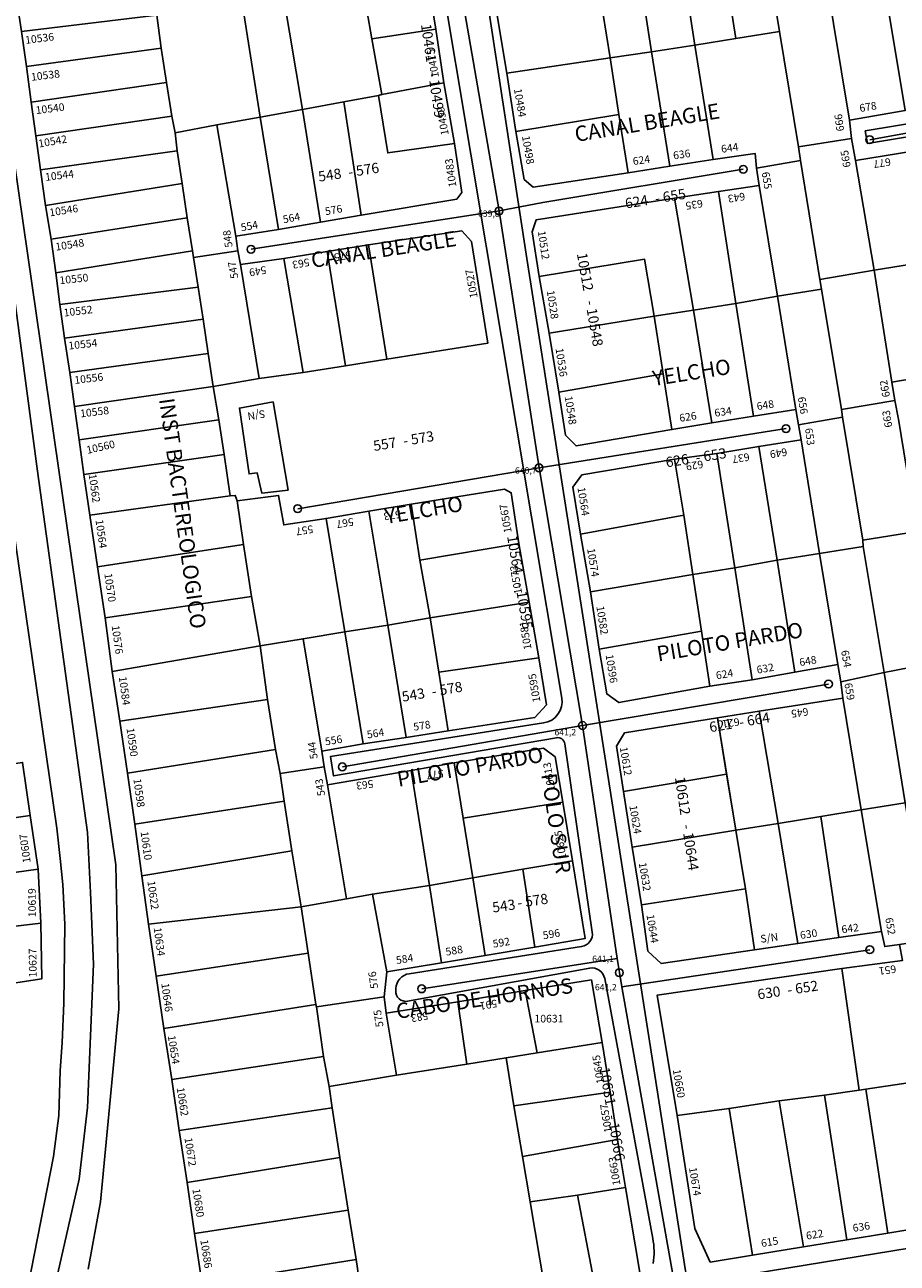
# Model space of a CAD drawing. Extents: x 349900 to 358900, y 6284200 to 6293338.
# Drawn here: x 353277 to 353448, y 6286015 to 6286258 of the extents above; entities that cross this region are included whole.
import ezdxf

# ---------------------------------------------------------------- set-up
doc = ezdxf.new("R2010")
doc.units = 0
doc.header["$MEASUREMENT"] = 0
doc.layers.get('0').update_dxf_attribs({"linetype": 'CONTINUOUS'})
for name, color, linetype in [('1010', 7, 'CONTINUOUS'), ('1400', 7, 'CONTINUOUS'), ('1500', 7, 'CONTINUOUS'), ('2000', 7, 'CONTINUOUS'), ('2510', 7, 'CONTINUOUS'), ('LIMITE_PREDIAL', 7, 'CONTINUOUS')]:
    doc.layers.add(name, color=color, linetype=linetype)

msp = doc.modelspace()

# ---------------------------------------------------------------- linework, layer by layer
at = {"color": 10}
for points in [[(353277.12, 6285985.83), (353287.58, 6286031.86), (353289.27, 6286045.89), (353290.39, 6286073.96), (353289.83, 6286087.99), (353289.27, 6286099.78), (353279.44, 6286170.57), (353262.39, 6286298.48), (353273.17, 6286299.41)], [(353369.9, 6286221.51), (353361.17, 6286272.11), (353313.63, 6286264.52)], [(353442.55, 6286235.47), (353476.53, 6286241.64)], [(353369.9, 6286221.51), (353378.5, 6286223.2), (353417.78, 6286229.68)], [(353321.3, 6286214), (353369.9, 6286221.51)], [(353377.74, 6286171.2), (353369.9, 6286221.51)], [(353377.74, 6286171.2), (353426.16, 6286178.87)], [(353330.45, 6286163.19), (353377.74, 6286171.2)], [(353386.28, 6286120.73), (353377.74, 6286171.2)], [(353386.28, 6286120.73), (353434.49, 6286128.84)], [(353339.21, 6286112.62), (353386.28, 6286120.73)], [(353393.49, 6286072.31), (353393.08, 6286075.08), (353386.28, 6286120.73)], [(353354.75, 6286069.15), (353393.08, 6286075.08), (353393.49, 6286072.31)], [(353393.49, 6286072.31), (353393.98, 6286069.56), (353442.59, 6286076.81)], [(353405.05, 6286006.94), (353393.98, 6286069.56), (353393.49, 6286072.31)]]:
    msp.add_lwpolyline(points, dxfattribs=at)
at = {"layer": '1400', "color": 2}
for points in [[(353368, 6286269.3), (353371.4, 6286248.5), (353373.2, 6286237.1), (353374.8, 6286227.7), (353376.6, 6286226.2), (353395.2, 6286229), (353403.4, 6286230.3), (353411.9, 6286231.6), (353420.1, 6286232.8), (353420.4, 6286229.9), (353420.9, 6286226.5), (353412.9, 6286225.3), (353404.3, 6286224), (353377.2, 6286219.8), (353376.4, 6286217.4), (353377.8, 6286208.7), (353379.7, 6286197.6), (353381.6, 6286186), (353382.9, 6286177.6), (353385, 6286175.5), (353403.8, 6286178.7), (353411.6, 6286180)], [(353397.5, 6286013.6), (353394.7, 6286030.2), (353393.1, 6286039.6), (353391.7, 6286048.9), (353390.1, 6286058.6), (353388, 6286070.9), (353375, 6286068.8), (353361.8, 6286066.6), (353347.8, 6286064.4), (353347.4, 6286067.6), (353347.9, 6286072.5), (353358.6, 6286074.2), (353367.2, 6286075.7), (353376.9, 6286077.3), (353386.8, 6286079), (353384.3, 6286094.2), (353382.4, 6286105.7), (353380.9, 6286114.6), (353378.6, 6286116.3), (353361.1, 6286113.4), (353352.7, 6286111.9), (353336.3, 6286109.1), (353335.6, 6286112.6), (353335.2, 6286115.7), (353343.3, 6286117.1), (353351.7, 6286118.4), (353359.9, 6286119.7), (353376.9, 6286122.3), (353379.2, 6286124.8), (353377.7, 6286134), (353375.8, 6286144.9), (353373.8, 6286156.4), (353372.3, 6286166.3), (353371, 6286167), (353352.7, 6286164.1), (353344.4, 6286162.7), (353336, 6286161.3), (353327.7, 6286160), (353326.7, 6286165.8), (353318.6, 6286164.7), (353318.2, 6286165.8), (353317.2, 6286165.7), (353316, 6286173.8), (353315, 6286180.6), (353313.9, 6286187.1), (353322.9, 6286188.7), (353331.5, 6286189.9), (353339.8, 6286191.2), (353347.9, 6286192.5), (353367.7, 6286195.6), (353364.5, 6286215.5), (353362.6, 6286217.6), (353344.3, 6286214.9), (353336.2, 6286213.6), (353327.7, 6286212.2), (353319.2, 6286211), (353318.7, 6286213.7), (353318.3, 6286216.6), (353326.7, 6286217.9), (353334.9, 6286219.3), (353342.9, 6286220.7), (353361.6, 6286223.8), (353362.6, 6286225.1), (353361.2, 6286234.7), (353359.1, 6286246.6), (353357.5, 6286257.1), (353356, 6286266.3)], [(353276.3, 6286256.7), (353277.3, 6286249.8), (353278.2, 6286242.8), (353279.1, 6286236.2), (353280, 6286229.6), (353281, 6286222.6), (353282.1, 6286216), (353283, 6286209.4), (353283.8, 6286203.2), (353284.7, 6286196.6), (353285.8, 6286189.9), (353286.7, 6286183.2), (353287.6, 6286176.7), (353288.5, 6286169.9), (353289.7, 6286161.9), (353291.2, 6286151.8), (353292.7, 6286141.8), (353294.1, 6286131.3), (353295.6, 6286121.6), (353297.1, 6286111.4), (353298.5, 6286101.4), (353299.9, 6286091.3), (353301.2, 6286081.8), (353302.7, 6286071.6), (353304.2, 6286061.4), (353305.8, 6286051.4), (353307.2, 6286041.4), (353308.8, 6286031.2), (353310.2, 6286021.2), (353311.7, 6286011.3)], [(353451, 6286233.2), (353439.8, 6286231.4), (353439, 6286235.7), (353438.6, 6286239.3), (353449.5, 6286241.2)], [(353448.2, 6286180.7), (353447.5, 6286184.4), (353446.9, 6286188), (353457.9, 6286189.9)], [(353328.6, 6286166.8), (353325.6, 6286184.1), (353319, 6286182.9), (353320.9, 6286170), (353322.5, 6286170.2), (353323.43, 6286166.22), (353328.6, 6286166.8)], [(353411.6, 6286180), (353419.8, 6286181.3), (353428.1, 6286182.6), (353428.6, 6286179.6), (353429.1, 6286176.7), (353420.8, 6286175.4), (353412.6, 6286174), (353404.3, 6286172.9), (353386.1, 6286169.8), (353384.4, 6286167.4), (353385.9, 6286158.2), (353387.8, 6286146.9), (353389.5, 6286135.7), (353391, 6286126.9), (353393.4, 6286125.2), (353411.2, 6286128.4), (353419.5, 6286129.7), (353427.9, 6286131.2), (353436.3, 6286132.7), (353436.9, 6286129.3), (353437.3, 6286126.1), (353420.9, 6286123.5), (353412.7, 6286122.2), (353394.5, 6286119.3), (353392.9, 6286116.7), (353394.3, 6286107.8), (353396, 6286096.9), (353397.8, 6286085.6), (353399.1, 6286076.5), (353401.7, 6286074.1), (353420, 6286076.8), (353428.5, 6286078), (353436.5, 6286079.2), (353444.9, 6286080.4), (353445.5, 6286077.4), (353448.4, 6286077.8)], [(353252.1, 6286066.8), (353280.3, 6286071.1), (353280.1, 6286082), (353279.6, 6286092.6), (353278, 6286103.1), (353276.5, 6286113.5)], [(353449, 6286074.7), (353437.1, 6286073.1), (353400.9, 6286067.9), (353404.8, 6286044.3), (353408.3, 6286022.2), (353411.3, 6286015.6), (353419.6, 6286017), (353429.6, 6286018.6), (353438.1, 6286020), (353446.1, 6286021.3), (353462.9, 6286024.1)]]:
    msp.add_lwpolyline(points, dxfattribs=at)
at = {"layer": '1500'}
for centre in [(353442.54, 6286235.47), (353417.77, 6286229.68), (353369.89, 6286221.51), (353321.29, 6286214), (353426.15, 6286178.87), (353377.73, 6286171.2), (353330.44, 6286163.19), (353434.48, 6286128.84), (353386.27, 6286120.73), (353339.2, 6286112.62), (353442.58, 6286076.81), (353393.48, 6286072.31), (353354.74, 6286069.15)]:
    msp.add_circle(centre, 0.759, dxfattribs=at)
at = {"layer": '2000', "color": 1}
for points in [[(353289.4, 6286014.2), (353291.8, 6286027.4), (353295.4, 6286065.2), (353294.8, 6286093.4), (353266.16, 6286291.05)], [(353256.07, 6286287.73), (353283.2, 6286100.6), (353283.9, 6286094.7), (353284.4, 6286089.6), (353284.8, 6286081.8), (353284.6, 6286066.3), (353284.3, 6286058.6), (353283.9, 6286053.1), (353283.6, 6286044.3), (353282.6, 6286036.3), (353273.83, 6285991.63)], [(353505.05, 6286027.27), (353409.5, 6286011.7), (353408.98, 6286011.67), (353408.46, 6286011.74), (353407.97, 6286011.91), (353407.52, 6286012.17), (353407.13, 6286012.52), (353406.81, 6286012.93), (353406.59, 6286013.4), (353406.45, 6286013.91), (353375.35, 6286212.17), (353366.58, 6286269.33)], [(353358.44, 6286268.2), (353382.2, 6286126.1), (353382.26, 6286125.26), (353382.14, 6286124.44), (353381.87, 6286123.64), (353381.45, 6286122.92), (353380.89, 6286122.3), (353380.22, 6286121.8), (353379.46, 6286121.44), (353378.65, 6286121.24), (353336.84, 6286114.63), (353337.48, 6286110.85), (353381.14, 6286118.32), (353381.42, 6286118.34), (353381.7, 6286118.31), (353381.97, 6286118.22), (353382.22, 6286118.08), (353382.43, 6286117.89), (353382.6, 6286117.67), (353382.72, 6286117.41), (353382.79, 6286117.14), (353388.19, 6286080.27), (353388.21, 6286079.77), (353388.14, 6286079.29), (353387.97, 6286078.82), (353387.72, 6286078.4), (353387.39, 6286078.04), (353387, 6286077.74), (353386.56, 6286077.53), (353386.08, 6286077.4), (353352.3, 6286072.1), (353351.79, 6286071.98), (353351.3, 6286071.77), (353350.86, 6286071.48), (353350.48, 6286071.12), (353350.16, 6286070.7), (353349.92, 6286070.24), (353349.75, 6286069.74), (353349.68, 6286069.22), (353349.65, 6286068.77), (353349.68, 6286068.33), (353349.8, 6286067.9), (353350.01, 6286067.52), (353350.31, 6286067.19), (353350.67, 6286066.93), (353351.09, 6286066.76), (353351.52, 6286066.69), (353351.97, 6286066.72), (353387.69, 6286073.19), (353388.18, 6286073.23), (353388.67, 6286073.17), (353389.13, 6286073.02), (353389.56, 6286072.78), (353389.94, 6286072.47), (353390.24, 6286072.08), (353390.47, 6286071.65), (353390.61, 6286071.18), (353400.04, 6286020.26)], [(353471.81, 6286242.18), (353441.7, 6286237.2), (353442.11, 6286234.74), (353472.07, 6286239.71)], [(353400.04, 6286020.26), (353400.14, 6286019.65), (353400.22, 6286019.03), (353400.27, 6286018.42), (353400.29, 6286017.8), (353400.28, 6286017.18), (353400.25, 6286016.56), (353400.19, 6286015.94), (353400.11, 6286015.33)]]:
    msp.add_lwpolyline(points, dxfattribs=at)
at = {"layer": 'LIMITE_PREDIAL', "color": 4}
for points in [[(353424.9, 6286256.7), (353423.3, 6286266.2), (353421.2, 6286279.2), (353412.8, 6286277.7), (353416.3, 6286255.3), (353424.9, 6286256.7)], [(353408.3, 6286254), (353404.8, 6286276.5), (353396.3, 6286275.1), (353399.8, 6286252.7), (353408.3, 6286254)], [(353416.3, 6286255.3), (353412.8, 6286277.7), (353404.8, 6286276.5), (353408.3, 6286254), (353416.3, 6286255.3)], [(353391.7, 6286251.5), (353388.1, 6286273.8), (353369.3, 6286270.8), (353368, 6286269.3), (353371.4, 6286248.5), (353391.7, 6286251.5)], [(353399.8, 6286252.7), (353396.3, 6286275.1), (353388.1, 6286273.8), (353391.7, 6286251.5), (353399.8, 6286252.7)], [(353460.3, 6286243), (353455.6, 6286271.3), (353444.8, 6286269.5), (353449.5, 6286241.2), (353460.3, 6286243)], [(353449.5, 6286241.2), (353444.8, 6286269.5), (353433.9, 6286267.8), (353438.6, 6286239.3), (353449.5, 6286241.2)], [(353275.3, 6286263.2), (353276.3, 6286256.7), (353302.8, 6286259.9), (353302.3, 6286263.6), (353301.7, 6286266.5), (353275.3, 6286263.2)], [(353345, 6286255.2), (353343, 6286266.5), (353327.6, 6286264), (353331.4, 6286241.4), (353339.5, 6286242.9), (353346.3, 6286244.1), (353346.9, 6286244.3), (353345, 6286255.2)], [(353357.5, 6286257.1), (353356, 6286266.3), (353354, 6286268.1), (353343, 6286266.5), (353345, 6286255.2), (353357.5, 6286257.1)], [(353439, 6286235.7), (353438.6, 6286239.3), (353433.9, 6286267.8), (353423.3, 6286266.2), (353424.9, 6286256.7), (353428.6, 6286234.1), (353439, 6286235.7)], [(353310.8, 6286261.4), (353310.3, 6286264.8), (353302.3, 6286263.6), (353302.8, 6286259.9), (353303.7, 6286253.4), (353304.7, 6286246.7), (353305.8, 6286240.1), (353306.4, 6286236.8), (353314.6, 6286238.4), (353323.1, 6286239.9), (353319.5, 6286262.7), (353310.8, 6286261.4)], [(353331.4, 6286241.4), (353327.6, 6286264), (353319.5, 6286262.7), (353323.1, 6286239.9), (353331.4, 6286241.4)], [(353276.3, 6286256.7), (353277.3, 6286249.8), (353303.7, 6286253.4), (353302.8, 6286259.9), (353276.3, 6286256.7)], [(353359.1, 6286246.6), (353357.5, 6286257.1), (353345, 6286255.2), (353346.9, 6286244.3), (353359.1, 6286246.6)], [(353424.9, 6286256.7), (353416.3, 6286255.3), (353408.3, 6286254), (353411.9, 6286231.6), (353420.1, 6286232.8), (353420.4, 6286229.9), (353429, 6286231.4), (353428.6, 6286234.1), (353424.9, 6286256.7)], [(353277.3, 6286249.8), (353303.7, 6286253.4), (353304.7, 6286246.7), (353278.2, 6286242.8), (353277.3, 6286249.8)], [(353403.4, 6286230.3), (353399.8, 6286252.7), (353391.7, 6286251.5), (353393.4, 6286240.4), (353395.2, 6286229), (353403.4, 6286230.3)], [(353411.9, 6286231.6), (353408.3, 6286254), (353399.8, 6286252.7), (353403.4, 6286230.3), (353411.9, 6286231.6)], [(353393.4, 6286240.4), (353391.7, 6286251.5), (353371.4, 6286248.5), (353373.2, 6286237.1), (353393.4, 6286240.4)], [(353278.2, 6286242.8), (353279.1, 6286236.2), (353305.8, 6286240.1), (353304.7, 6286246.7), (353278.2, 6286242.8)], [(353348.1, 6286232.9), (353361.2, 6286234.7), (353359.1, 6286246.6), (353346.9, 6286244.3), (353346.3, 6286244.1), (353348.1, 6286232.9)], [(353342.9, 6286220.7), (353339.5, 6286242.9), (353331.4, 6286241.4), (353334.9, 6286219.3), (353342.9, 6286220.7)], [(353339.5, 6286242.9), (353342.9, 6286220.7), (353361.6, 6286223.8), (353362.6, 6286225.1), (353361.2, 6286234.7), (353348.1, 6286232.9), (353346.3, 6286244.1), (353339.5, 6286242.9)], [(353279.1, 6286236.2), (353280, 6286229.6), (353306.8, 6286233.3), (353306.4, 6286236.8), (353305.8, 6286240.1), (353279.1, 6286236.2)], [(353326.7, 6286217.9), (353323.1, 6286239.9), (353314.6, 6286238.4), (353318.3, 6286216.6), (353326.7, 6286217.9)], [(353334.9, 6286219.3), (353331.4, 6286241.4), (353323.1, 6286239.9), (353326.7, 6286217.9), (353334.9, 6286219.3)], [(353395.2, 6286229), (353393.4, 6286240.4), (353373.2, 6286237.1), (353374.8, 6286227.7), (353376.6, 6286226.2), (353395.2, 6286229)], [(353318.7, 6286213.7), (353318.3, 6286216.6), (353314.6, 6286238.4), (353306.4, 6286236.8), (353306.8, 6286233.3), (353307.8, 6286226.9), (353308.8, 6286220.2), (353309.8, 6286213.7), (353310, 6286212.41), (353318.7, 6286213.7)], [(353443.4, 6286209.9), (353439.8, 6286231.4), (353439, 6286235.7), (353428.6, 6286234.1), (353429, 6286231.4), (353432.8, 6286208.1), (353443.4, 6286209.9)], [(353280, 6286229.6), (353281, 6286222.6), (353307.8, 6286226.9), (353306.8, 6286233.3), (353280, 6286229.6)], [(353454.4, 6286211.7), (353451, 6286233.2), (353439.8, 6286231.4), (353443.4, 6286209.9), (353454.4, 6286211.7)], [(353433.1, 6286206.2), (353432.8, 6286208.1), (353429, 6286231.4), (353420.4, 6286229.9), (353420.9, 6286226.5), (353424.5, 6286204.8), (353433.1, 6286206.2)], [(353281, 6286222.6), (353282.1, 6286216), (353308.8, 6286220.2), (353307.8, 6286226.9), (353281, 6286222.6)], [(353416.3, 6286203.4), (353412.9, 6286225.3), (353404.3, 6286224), (353408, 6286202.1), (353416.3, 6286203.4)], [(353424.5, 6286204.8), (353420.9, 6286226.5), (353412.9, 6286225.3), (353416.3, 6286203.4), (353424.5, 6286204.8)], [(353408, 6286202.1), (353404.3, 6286224), (353377.2, 6286219.8), (353376.4, 6286217.4), (353377.8, 6286208.7), (353398.4, 6286212.1), (353400.3, 6286200.9), (353408, 6286202.1)], [(353282.1, 6286216), (353283, 6286209.4), (353309.8, 6286213.7), (353308.8, 6286220.2), (353282.1, 6286216)], [(353367.7, 6286195.6), (353364.5, 6286215.5), (353362.6, 6286217.6), (353344.3, 6286214.9), (353347.9, 6286192.5), (353367.7, 6286195.6)], [(353283, 6286209.4), (353283.8, 6286203.2), (353310.9, 6286206.6), (353310, 6286212.41), (353309.8, 6286213.7), (353283, 6286209.4)], [(353322.9, 6286188.7), (353319.2, 6286211), (353318.7, 6286213.7), (353310, 6286212.41), (353310.9, 6286206.6), (353311.9, 6286200.3), (353312.9, 6286193.6), (353313.9, 6286187.1), (353322.9, 6286188.7)], [(353339.8, 6286191.2), (353336.2, 6286213.6), (353327.7, 6286212.2), (353331.5, 6286189.9), (353339.8, 6286191.2)], [(353347.9, 6286192.5), (353344.3, 6286214.9), (353336.2, 6286213.6), (353339.8, 6286191.2), (353347.9, 6286192.5)], [(353331.5, 6286189.9), (353327.7, 6286212.2), (353319.2, 6286211), (353322.9, 6286188.7), (353331.5, 6286189.9)], [(353400.3, 6286200.9), (353398.4, 6286212.1), (353377.8, 6286208.7), (353379.7, 6286197.6), (353400.3, 6286200.9)], [(353457.9, 6286189.9), (353454.4, 6286211.7), (353443.4, 6286209.9), (353446.9, 6286188), (353457.9, 6286189.9)], [(353447.5, 6286184.4), (353446.9, 6286188), (353443.4, 6286209.9), (353432.8, 6286208.1), (353433.1, 6286206.2), (353437, 6286182.6), (353447.5, 6286184.4)], [(353283.8, 6286203.2), (353284.7, 6286196.6), (353311.9, 6286200.3), (353310.9, 6286206.6), (353283.8, 6286203.2)], [(353437.2, 6286181.1), (353437, 6286182.6), (353433.1, 6286206.2), (353424.5, 6286204.8), (353428.1, 6286182.6), (353428.6, 6286179.6), (353437.2, 6286181.1)], [(353419.8, 6286181.3), (353416.3, 6286203.4), (353408, 6286202.1), (353411.6, 6286180), (353419.8, 6286181.3)], [(353428.1, 6286182.6), (353424.5, 6286204.8), (353416.3, 6286203.4), (353419.8, 6286181.3), (353428.1, 6286182.6)], [(353402.1, 6286189.6), (353400.3, 6286200.9), (353379.7, 6286197.6), (353381.6, 6286186), (353402.1, 6286189.6)], [(353411.6, 6286180), (353408, 6286202.1), (353400.3, 6286200.9), (353402.1, 6286189.6), (353403.8, 6286178.7), (353411.6, 6286180)], [(353284.7, 6286196.6), (353285.8, 6286189.9), (353312.9, 6286193.6), (353311.9, 6286200.3), (353284.7, 6286196.6)], [(353285.8, 6286189.9), (353286.7, 6286183.2), (353313.9, 6286187.1), (353312.9, 6286193.6), (353285.8, 6286189.9)], [(353403.8, 6286178.7), (353402.1, 6286189.6), (353381.6, 6286186), (353382.9, 6286177.6), (353385, 6286175.5), (353403.8, 6286178.7)], [(353286.7, 6286183.2), (353287.6, 6286176.7), (353315, 6286180.6), (353313.9, 6286187.1), (353286.7, 6286183.2)], [(353328.6, 6286166.8), (353325.6, 6286184.1), (353319, 6286182.9), (353320.9, 6286170), (353322.5, 6286170.2), (353323.43, 6286166.22), (353328.6, 6286166.8)], [(353451.8, 6286158.7), (353448.2, 6286180.7), (353447.5, 6286184.4), (353437, 6286182.6), (353437.2, 6286181.1), (353441.2, 6286157), (353451.8, 6286158.7)], [(353287.6, 6286176.7), (353288.5, 6286169.9), (353316, 6286173.8), (353315, 6286180.6), (353287.6, 6286176.7)], [(353441.3, 6286155.8), (353441.2, 6286157), (353437.2, 6286181.1), (353428.6, 6286179.6), (353429.1, 6286176.7), (353432.7, 6286154.4), (353441.3, 6286155.8)], [(353432.7, 6286154.4), (353429.1, 6286176.7), (353420.8, 6286175.4), (353424.4, 6286153.1), (353432.7, 6286154.4)], [(353424.4, 6286153.1), (353420.8, 6286175.4), (353412.6, 6286174), (353416.1, 6286151.6), (353424.4, 6286153.1)], [(353288.5, 6286169.9), (353289.7, 6286161.9), (353317.2, 6286165.7), (353316, 6286173.8), (353288.5, 6286169.9)], [(353406.1, 6286161.9), (353404.3, 6286172.9), (353386.1, 6286169.8), (353384.4, 6286167.4), (353385.9, 6286158.2), (353406.1, 6286161.9)], [(353416.1, 6286151.6), (353412.6, 6286174), (353404.3, 6286172.9), (353406.1, 6286161.9), (353407.9, 6286150.3), (353416.1, 6286151.6)], [(353373.8, 6286156.4), (353372.3, 6286166.3), (353371, 6286167), (353352.7, 6286164.1), (353354.4, 6286153.1), (353373.8, 6286156.4)], [(353289.7, 6286161.9), (353291.2, 6286151.8), (353319.8, 6286156.2), (353318.6, 6286164.7), (353318.2, 6286165.8), (353317.2, 6286165.7), (353289.7, 6286161.9)], [(353339.7, 6286139.1), (353336, 6286161.3), (353327.7, 6286160), (353326.7, 6286165.8), (353318.6, 6286164.7), (353319.8, 6286156.2), (353321.4, 6286146), (353323.1, 6286136.3), (353331.5, 6286137.7), (353339.7, 6286139.1)], [(353348.1, 6286140.4), (353344.4, 6286162.7), (353336, 6286161.3), (353339.7, 6286139.1), (353348.1, 6286140.4)], [(353356.4, 6286141.8), (353354.4, 6286153.1), (353352.7, 6286164.1), (353344.4, 6286162.7), (353348.1, 6286140.4), (353356.4, 6286141.8)], [(353407.9, 6286150.3), (353406.1, 6286161.9), (353385.9, 6286158.2), (353387.8, 6286146.9), (353407.9, 6286150.3)], [(353455.8, 6286133.1), (353455.3, 6286136.9), (353451.8, 6286158.7), (353441.2, 6286157), (353441.3, 6286155.8), (353445.4, 6286131.1), (353455.8, 6286133.1)], [(353291.2, 6286151.8), (353292.7, 6286141.8), (353321.4, 6286146), (353319.8, 6286156.2), (353291.2, 6286151.8)], [(353375.8, 6286144.9), (353373.8, 6286156.4), (353354.4, 6286153.1), (353356.4, 6286141.8), (353375.8, 6286144.9)], [(353445.4, 6286131.1), (353441.3, 6286155.8), (353432.7, 6286154.4), (353436.3, 6286132.7), (353436.9, 6286129.3), (353445.4, 6286131.1)], [(353427.9, 6286131.2), (353424.4, 6286153.1), (353416.1, 6286151.6), (353419.5, 6286129.7), (353427.9, 6286131.2)], [(353436.3, 6286132.7), (353432.7, 6286154.4), (353424.4, 6286153.1), (353427.9, 6286131.2), (353436.3, 6286132.7)], [(353409.6, 6286139.2), (353407.9, 6286150.3), (353387.8, 6286146.9), (353389.5, 6286135.7), (353409.6, 6286139.2)], [(353419.5, 6286129.7), (353416.1, 6286151.6), (353407.9, 6286150.3), (353409.6, 6286139.2), (353411.2, 6286128.4), (353419.5, 6286129.7)], [(353292.7, 6286141.8), (353321.4, 6286146), (353323.1, 6286136.3), (353294.1, 6286131.3), (353292.7, 6286141.8)], [(353377.7, 6286134), (353375.8, 6286144.9), (353356.4, 6286141.8), (353358.1, 6286131.2), (353377.7, 6286134)], [(353351.7, 6286118.4), (353348.1, 6286140.4), (353339.7, 6286139.1), (353343.3, 6286117.1), (353351.7, 6286118.4)], [(353359.9, 6286119.7), (353358.1, 6286131.2), (353356.4, 6286141.8), (353348.1, 6286140.4), (353351.7, 6286118.4), (353359.9, 6286119.7)], [(353343.3, 6286117.1), (353339.7, 6286139.1), (353331.5, 6286137.7), (353335.2, 6286115.7), (353343.3, 6286117.1)], [(353411.2, 6286128.4), (353409.6, 6286139.2), (353389.5, 6286135.7), (353391, 6286126.9), (353393.4, 6286125.2), (353411.2, 6286128.4)], [(353294.1, 6286131.3), (353295.6, 6286121.6), (353324.5, 6286125.8), (353323.1, 6286136.3), (353294.1, 6286131.3)], [(353335.6, 6286112.6), (353335.2, 6286115.7), (353331.5, 6286137.7), (353323.1, 6286136.3), (353324.5, 6286125.8), (353326.1, 6286116), (353327, 6286111.3), (353335.6, 6286112.6)], [(353376.9, 6286122.3), (353379.2, 6286124.8), (353377.7, 6286134), (353358.1, 6286131.2), (353359.9, 6286119.7), (353376.9, 6286122.3)], [(353456.6, 6286129), (353455.8, 6286133.1), (353445.4, 6286131.1), (353449.5, 6286105.6), (353460.1, 6286107.4), (353456.6, 6286129)], [(353449.5, 6286105.6), (353445.4, 6286131.1), (353436.9, 6286129.3), (353437.3, 6286126.1), (353440.9, 6286104.2), (353449.5, 6286105.6)], [(353295.6, 6286121.6), (353297.1, 6286111.4), (353326.1, 6286116), (353324.5, 6286125.8), (353295.6, 6286121.6)], [(353440.9, 6286104.2), (353437.3, 6286126.1), (353420.9, 6286123.5), (353424.6, 6286101.5), (353433, 6286102.9), (353440.9, 6286104.2)], [(353424.6, 6286101.5), (353420.9, 6286123.5), (353412.7, 6286122.2), (353416.3, 6286100.2), (353424.6, 6286101.5)], [(353414.5, 6286111.2), (353412.7, 6286122.2), (353394.5, 6286119.3), (353392.9, 6286116.7), (353394.3, 6286107.8), (353414.5, 6286111.2)], [(353297.1, 6286111.4), (353298.5, 6286101.4), (353327.8, 6286105.9), (353327, 6286111.3), (353326.1, 6286116), (353297.1, 6286111.4)], [(353382.4, 6286105.7), (353380.9, 6286114.6), (353378.6, 6286116.3), (353361.1, 6286113.4), (353362.9, 6286102.6), (353382.4, 6286105.7)], [(353278, 6286103.1), (353276.5, 6286113.5), (353244.6, 6286109), (353244.8, 6286106.8), (353246.3, 6286098.5), (353278, 6286103.1)], [(353340, 6286086.8), (353336.3, 6286109.1), (353335.6, 6286112.6), (353327, 6286111.3), (353327.8, 6286105.9), (353329.3, 6286096.2), (353331.1, 6286085.2), (353340, 6286086.8)], [(353356.3, 6286089.4), (353352.7, 6286111.9), (353336.3, 6286109.1), (353340, 6286086.8), (353345.1, 6286087.7), (353356.3, 6286089.4)], [(353364.8, 6286090.9), (353362.9, 6286102.6), (353361.1, 6286113.4), (353352.7, 6286111.9), (353356.3, 6286089.4), (353364.8, 6286090.9)], [(353416.3, 6286100.2), (353414.5, 6286111.2), (353394.3, 6286107.8), (353396, 6286096.9), (353416.3, 6286100.2)], [(353298.5, 6286101.4), (353299.9, 6286091.3), (353329.3, 6286096.2), (353327.8, 6286105.9), (353298.5, 6286101.4)], [(353374.6, 6286092.6), (353384.3, 6286094.2), (353382.4, 6286105.7), (353362.9, 6286102.6), (353364.8, 6286090.9), (353374.6, 6286092.6)], [(353444.9, 6286080.4), (353440.9, 6286104.2), (353433, 6286102.9), (353436.5, 6286079.2), (353444.9, 6286080.4)], [(353453.9, 6286078.7), (353453.8, 6286080), (353449.5, 6286105.6), (353440.9, 6286104.2), (353444.9, 6286080.4), (353445.5, 6286077.4), (353448.4, 6286077.8), (353453.9, 6286078.7)], [(353279.6, 6286092.6), (353248, 6286088.2), (353246.9, 6286094.1), (353246.3, 6286098.5), (353278, 6286103.1), (353279.6, 6286092.6)], [(353428.5, 6286078), (353424.6, 6286101.5), (353416.3, 6286100.2), (353418.2, 6286088.7), (353420, 6286076.8), (353428.5, 6286078)], [(353436.5, 6286079.2), (353433, 6286102.9), (353424.6, 6286101.5), (353428.5, 6286078), (353436.5, 6286079.2)], [(353418.2, 6286088.7), (353416.3, 6286100.2), (353396, 6286096.9), (353397.8, 6286085.6), (353418.2, 6286088.7)], [(353301.2, 6286081.8), (353299.9, 6286091.3), (353329.3, 6286096.2), (353331.1, 6286085.2), (353301.2, 6286081.8)], [(353386.8, 6286079), (353384.3, 6286094.2), (353374.6, 6286092.6), (353376.9, 6286077.3), (353386.8, 6286079)], [(353280.1, 6286082), (353279.6, 6286092.6), (353248, 6286088.2), (353249, 6286081.1), (353249.6, 6286078.4), (353280.1, 6286082)], [(353376.9, 6286077.3), (353374.6, 6286092.6), (353364.8, 6286090.9), (353367.2, 6286075.7), (353376.9, 6286077.3)], [(353358.6, 6286074.2), (353356.3, 6286089.4), (353345.1, 6286087.7), (353347.9, 6286072.5), (353358.6, 6286074.2)], [(353367.2, 6286075.7), (353364.8, 6286090.9), (353356.3, 6286089.4), (353358.6, 6286074.2), (353367.2, 6286075.7)], [(353347.4, 6286067.6), (353347.9, 6286072.5), (353345.1, 6286087.7), (353340, 6286086.8), (353331.1, 6286085.2), (353332.5, 6286076.1), (353334, 6286066.1), (353334.1, 6286065.6), (353347.4, 6286067.6)], [(353420, 6286076.8), (353418.2, 6286088.7), (353397.8, 6286085.6), (353399.1, 6286076.5), (353401.7, 6286074.1), (353420, 6286076.8)], [(353301.2, 6286081.8), (353302.7, 6286071.6), (353332.5, 6286076.1), (353331.1, 6286085.2), (353301.2, 6286081.8)], [(353252.1, 6286066.8), (353280.3, 6286071.1), (353280.1, 6286082), (353249.6, 6286078.4), (353251.6, 6286068.5), (353252.1, 6286066.8)], [(353458.3, 6286051.9), (353458, 6286054.2), (353453.9, 6286078.7), (353448.4, 6286077.8), (353449, 6286074.7), (353437.1, 6286073.1), (353440.5, 6286049.3), (353441.8, 6286049.5), (353450.1, 6286050.7), (353458.3, 6286051.9)], [(353332.5, 6286076.1), (353302.7, 6286071.6), (353304.2, 6286061.4), (353334, 6286066.1), (353332.5, 6286076.1)], [(353404.8, 6286044.3), (353415, 6286045.7), (353424.8, 6286047.2), (353433.7, 6286048.3), (353440.5, 6286049.3), (353437.1, 6286073.1), (353400.9, 6286067.9), (353404.8, 6286044.3)], [(353390.1, 6286058.6), (353388, 6286070.9), (353375, 6286068.8), (353377.4, 6286056.6), (353390.1, 6286058.6)], [(353349.8, 6286052.2), (353347.8, 6286064.4), (353347.4, 6286067.6), (353334.1, 6286065.6), (353335.5, 6286055.9), (353336.6, 6286050), (353349.8, 6286052.2)], [(353377.4, 6286056.6), (353375, 6286068.8), (353361.8, 6286066.6), (353363.6, 6286054.4), (353371.3, 6286055.6), (353377.4, 6286056.6)], [(353335.5, 6286055.9), (353305.8, 6286051.4), (353304.2, 6286061.4), (353334, 6286066.1), (353334.1, 6286065.6), (353335.5, 6286055.9)], [(353363.6, 6286054.4), (353361.8, 6286066.6), (353347.8, 6286064.4), (353349.8, 6286052.2), (353363.6, 6286054.4)], [(353391.7, 6286048.9), (353390.1, 6286058.6), (353377.4, 6286056.6), (353371.3, 6286055.6), (353372.8, 6286046.2), (353391.7, 6286048.9)], [(353337.2, 6286045.8), (353336.6, 6286050), (353335.5, 6286055.9), (353305.8, 6286051.4), (353307.2, 6286041.4), (353337.2, 6286045.8)], [(353378.9, 6286010.4), (353376, 6286027.4), (353374.5, 6286036.3), (353372.8, 6286046.2), (353371.3, 6286055.6), (353363.6, 6286054.4), (353349.8, 6286052.2), (353336.6, 6286050), (353337.2, 6286045.8), (353338.7, 6286036.1), (353340.3, 6286025.8), (353341.9, 6286016.1), (353343.6, 6286004.7), (353378.9, 6286010.4)], [(353462.9, 6286024.1), (353458.3, 6286051.9), (353450.1, 6286050.7), (353441.8, 6286049.5), (353446.1, 6286021.3), (353462.9, 6286024.1)], [(353393.1, 6286039.6), (353391.7, 6286048.9), (353372.8, 6286046.2), (353374.5, 6286036.3), (353393.1, 6286039.6)], [(353438.1, 6286020), (353433.7, 6286048.3), (353424.8, 6286047.2), (353429.6, 6286018.6), (353438.1, 6286020)], [(353446.1, 6286021.3), (353441.8, 6286049.5), (353440.5, 6286049.3), (353433.7, 6286048.3), (353438.1, 6286020), (353446.1, 6286021.3)], [(353338.7, 6286036.1), (353337.2, 6286045.8), (353307.2, 6286041.4), (353308.8, 6286031.2), (353338.7, 6286036.1)], [(353419.6, 6286017), (353415, 6286045.7), (353404.8, 6286044.3), (353408.3, 6286022.2), (353411.3, 6286015.6), (353419.6, 6286017)], [(353429.6, 6286018.6), (353424.8, 6286047.2), (353415, 6286045.7), (353419.6, 6286017), (353429.6, 6286018.6)], [(353385.3, 6286028.7), (353394.7, 6286030.2), (353393.1, 6286039.6), (353374.5, 6286036.3), (353376, 6286027.4), (353385.3, 6286028.7)], [(353340.3, 6286025.8), (353338.7, 6286036.1), (353308.8, 6286031.2), (353310.2, 6286021.2), (353340.3, 6286025.8)], [(353388.5, 6286012), (353385.3, 6286028.7), (353376, 6286027.4), (353378.9, 6286010.4), (353388.5, 6286012)], [(353397.5, 6286013.6), (353394.7, 6286030.2), (353385.3, 6286028.7), (353388.5, 6286012), (353397.5, 6286013.6)], [(353341.9, 6286016.1), (353340.3, 6286025.8), (353310.2, 6286021.2), (353311.7, 6286011.3), (353341.9, 6286016.1)], [(353343.6, 6286004.7), (353341.9, 6286016.1), (353311.7, 6286011.3), (353313.3, 6285999.7), (353343.6, 6286004.7)]]:
    msp.add_lwpolyline(points, dxfattribs=at)

# ---------------------------------------------------------------- texts
at = {"color": 10}
for s, rotation, p in [('CANAL BEAGLE', 9.3392, (353385, 6286235.03)), ('CANAL BEAGLE', 8.6517, (353333.31, 6286210.36)), ('YELCHO', 8.9954, (353400.25, 6286187.21)), ('INST BACTEREOLOGICO', 277.9418, (353303.25, 6286184.64)), ('YELCHO', 9.6257, (353347.79, 6286160.19)), ('PILOTO PARDO', 9.5684, (353401.1, 6286133.24)), ('PILOTO PARDO', 9.7976, (353350.2, 6286108.71)), ('POLO SUR', 278.4575, (353378.17, 6286111.14)), ('CABO DE HORNOS', 8.4225, (353349.98, 6286063.25))]:
    msp.add_text(s, height=3, rotation=rotation, dxfattribs=at).set_placement(p)
at = {"color": 1}
for s, p in [('639,8', (353365.78, 6286220.37)), ('640,7', (353373.01, 6286170.05)), ('641,2', (353380.76, 6286118.8)), ('641,1', (353388.16, 6286074.39)), ('641,2', (353388.7, 6286068.84))]:
    msp.add_text(s, height=1.25, dxfattribs=at).set_placement(p)
at = {"layer": '1010', "color": 10}
for s, rotation, p in [('10461', 278.4002, (353354.59, 6286258.03)), (' - 10499', 278.4002, (353355.89, 6286249.28)), (' - 576', 8.6517, (353339.88, 6286228.03)), ('548', 8.6517, (353334.63, 6286227.24)), (' - 655', 9.3392, (353400.02, 6286222.85)), ('624', 9.3392, (353394.78, 6286221.98)), ('10512', 279.9472, (353385.15, 6286213.14)), (' - 10548', 279.9472, (353386.68, 6286204.43)), ('557', 9.6257, (353345.44, 6286174.48)), (' - 573', 9.6257, (353350.67, 6286175.37)), (' - 653', 8.9954, (353407.97, 6286172.1)), ('626', 8.9954, (353402.73, 6286171.27)), ('10564', 279.6034, (353371.47, 6286157.77)), (' - 10595', 279.6034, (353372.95, 6286149.05)), (' - 578', 9.7976, (353356.26, 6286126.26)), ('543', 9.7976, (353351.03, 6286125.35)), (' - 664', 9.5684, (353416.52, 6286120.26)), ('621', 9.5684, (353411.29, 6286119.38)), ('10612', 278.4575, (353404.36, 6286110.55)), (' - 10644', 278.4575, (353405.66, 6286101.81)), (' - 578', 8.4225, (353373, 6286084.88)), ('543', 8.4225, (353368.74, 6286084.07)), (' - 652', 8.5371, (353425.94, 6286067.83)), ('630', 8.5371, (353420.7, 6286067.04)), ('10631', 279.6034, (353389.57, 6286053.63)), (' - 10666', 279.6034, (353391.04, 6286044.91))]:
    msp.add_text(s, height=2, rotation=rotation, dxfattribs=at).set_placement(p)
at = {"layer": '2510', "color": 4}
for s, rotation, p in [('10536', 6.9901, (353277.12, 6286254.24)), ('10475', 99.6374, (353358.14, 6286247.75)), ('10538', 6.9901, (353278.26, 6286247)), ('10484', 279.6607, (353372.82, 6286245.38)), ('10540', 6.9901, (353279.18, 6286240.48)), ('678', 9.5684, (353440.67, 6286240.89)), ('10499', 99.6374, (353360.06, 6286236.48)), ('666', 98.205, (353437.58, 6286237.22)), ('10542', 10.0268, (353279.75, 6286233.93)), ('10498', 279.6607, (353374.39, 6286236.14)), ('644', 8.2506, (353413.54, 6286232.89)), ('624', 8.2506, (353396.23, 6286230.49)), ('636', 8.2506, (353404.14, 6286231.62)), ('665', 99.6947, (353438.86, 6286230.17)), ('10483', 98.205, (353361.57, 6286226.28)), ('677', 188.5604, (353446.57, 6286231.91)), ('10544', 6.9901, (353281.02, 6286227.4)), ('655', 278.9731, (353421.39, 6286229.05)), ('643', 189.4771, (353418, 6286225.15)), ('10546', 8.9954, (353281.89, 6286220.44)), ('576', 10.8289, (353335.94, 6286220.66)), ('635', 189.4771, (353409.71, 6286223.77)), ('564', 10.8289, (353327.68, 6286219.09)), ('554', 10.8289, (353319.43, 6286217.51)), ('10548', 8.9954, (353283.07, 6286213.72)), ('548', 98.205, (353317.7, 6286214.47)), ('10512', 278.6867, (353377.48, 6286217.52)), ('575', 190.1074, (353340.79, 6286213.71)), ('547', 100.3249, (353318.82, 6286208.39)), ('549', 190.1074, (353324.16, 6286210.74)), ('563', 190.1074, (353332.62, 6286212.25)), ('10550', 6.0161, (353283.83, 6286207.16)), ('10527', 99.9811, (353365.73, 6286204.59)), ('10528', 278.6867, (353379.25, 6286205.86)), ('10552', 6.9901, (353284.66, 6286200.82)), ('10554', 6.0161, (353285.58, 6286194.36)), ('10536', 278.6867, (353380.97, 6286194.55)), ('10556', 6.9901, (353286.76, 6286187.62)), ('662', 100.3249, (353446.55, 6286185.16)), ('10548', 278.6867, (353382.77, 6286185.16)), ('648', 9.0527, (353420.53, 6286182.5)), ('656', 278.9731, (353428.44, 6286185)), ('10558', 6.9901, (353287.89, 6286181.06)), ('S/N', 188.8469, (353323.96, 6286182.54)), ('626', 9.0527, (353405.36, 6286180.19)), ('634', 9.0527, (353412.24, 6286181.18)), ('663', 99.6947, (353447.03, 6286179.23)), ('10560', 13.0061, (353289.22, 6286173.91)), ('653', 277.0251, (353429.88, 6286178.91)), ('649', 188.9042, (353426.25, 6286175.08)), ('629', 188.9042, (353409.8, 6286172.68)), ('637', 188.9042, (353418.88, 6286174.1)), ('10562', 277.9991, (353289.47, 6286169.9)), ('10564', 279.0304, (353385.27, 6286167.29)), ('573', 189.248, (353350.54, 6286162.91)), ('10567', 99.6374, (353372.4, 6286158.59)), ('10564', 277.9991, (353290.8, 6286160.96)), ('557', 189.248, (353333.36, 6286159.97)), ('567', 189.248, (353341.29, 6286161.4)), ('10574', 279.0304, (353387.17, 6286155.33)), ('10570', 277.9991, (353292.54, 6286150.44)), ('10573', 99.6374, (353374.44, 6286146.6)), ('10582', 279.0304, (353388.97, 6286144.03)), ('10576', 277.9991, (353293.97, 6286140.24)), ('10581', 99.6374, (353376.29, 6286135.71)), ('654', 280.0045, (353436.94, 6286135.34)), ('10596', 279.0304, (353390.78, 6286134.54)), ('648', 9.9695, (353428.89, 6286132.34)), ('10595', 99.6374, (353378.04, 6286125.4)), ('624', 9.9695, (353412.55, 6286129.75)), ('632', 9.9695, (353420.53, 6286130.87)), ('10584', 277.9991, (353295.37, 6286130.22)), ('659', 280.0045, (353437.58, 6286128.93)), ('645', 188.4458, (353430.42, 6286124.22)), ('578', 9.3965, (353353.23, 6286119.68)), ('621', 188.4458, (353416.93, 6286122.22)), ('10590', 277.7699, (353296.88, 6286120.16)), ('556', 9.3965, (353335.91, 6286116.81)), ('564', 9.3965, (353344.13, 6286118.17)), ('544', 98.6633, (353334.38, 6286114.26)), ('10612', 279.3169, (353393.56, 6286116.42)), ('577', 188.2739, (353358.94, 6286112.11)), ('10613', 99.4082, (353380.92, 6286108)), ('10598', 277.7699, (353298.23, 6286110.23)), ('543', 98.6633, (353335.82, 6286107.03)), ('563', 188.2739, (353345.17, 6286110.1)), ('10624', 279.3169, (353395.44, 6286104.98)), ('10607', 97.5747, (353278.11, 6286093.91)), ('10610', 277.7699, (353299.64, 6286099.89)), ('10625', 99.4082, (353383.13, 6286094.66)), ('10632', 279.3169, (353397.28, 6286093.78)), ('10622', 277.7699, (353300.97, 6286090.21)), ('10619', 90.6419, (353279.15, 6286083.18)), ('10644', 279.3169, (353398.79, 6286083.6)), ('652', 280.0045, (353445.59, 6286082.96)), ('10634', 277.7699, (353302.21, 6286081.08)), ('596', 9.5684, (353378.61, 6286078.84)), ('S/N', 7.7922, (353421.23, 6286078.15)), ('630', 7.7922, (353429, 6286078.9)), ('642', 7.7922, (353437.13, 6286080.01)), ('588', 9.5684, (353359.55, 6286075.62)), ('592', 9.5684, (353368.8, 6286077.18)), ('10627', 90.6419, (353279.28, 6286071.38)), ('584', 9.5684, (353349.84, 6286073.98)), ('576', 98.7779, (353346.24, 6286069.28)), ('651', 188.5604, (353447.63, 6286073.81)), ('10646', 277.7699, (353303.7, 6286070.17)), ('575', 98.7779, (353347.26, 6286061.76)), ('591', 190.1074, (353369.38, 6286067.06)), ('583', 190.1074, (353355.87, 6286064.66)), ('10654', 278.8586, (353304.97, 6286059.91)), ('10645', 99.0071, (353390.54, 6286050.66)), ('10660', 279.3169, (353403.97, 6286053.27)), ('10662', 278.8586, (353306.71, 6286049.72)), ('10657', 99.0071, (353392.07, 6286041.07)), ('10672', 278.8586, (353308.24, 6286039.89)), ('10663', 99.0071, (353393.71, 6286030.76)), ('10674', 279.3169, (353407.13, 6286034.07)), ('10680', 278.8586, (353309.79, 6286029.9)), ('622', 9.3965, (353430.21, 6286020)), ('636', 9.3965, (353439.35, 6286021.51)), ('10686', 278.8586, (353311.35, 6286019.91)), ('615', 9.3965, (353421.38, 6286018.54))]:
    msp.add_text(s, height=1.5, rotation=rotation, dxfattribs=at).set_placement(p)
msp.add_text('10631', height=1.5, dxfattribs=at).set_placement((353376.85, 6286062.55))

doc.saveas('drawing.dxf')
